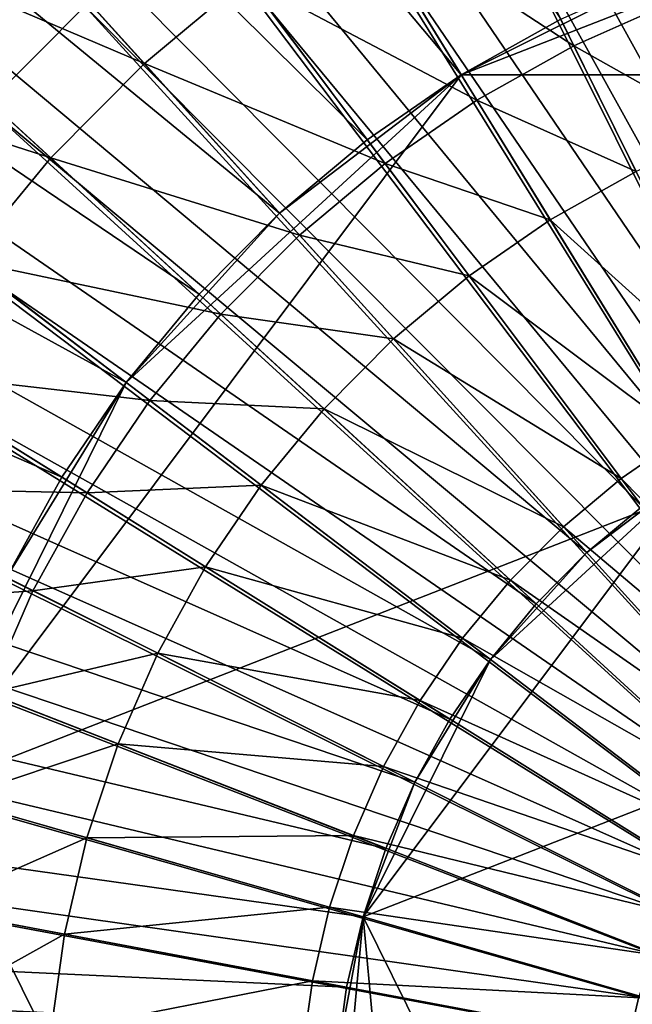
# Model space of a CAD drawing. Extents: x -1.87 to 1.98, y -1.92 to 1.96.
# Drawn here: x -0.41 to -0.15, y 0.07 to 0.49 of the extents above; entities that cross this region are included whole.
import ezdxf

# ---------------------------------------------------------------- set-up
doc = ezdxf.new("R2010")
doc.units = 0
doc.header["$MEASUREMENT"] = 0
doc.layers.get('0').update_dxf_attribs({"linetype": 'CONTINUOUS'})

msp = doc.modelspace()

# ---------------------------------------------------------------- linework, layer by layer
for points in [[(-0.79431, 1.15438, 0.04986), (-0.68655, 1.22874, 0.04986), (-0.22078, 0.47088, 0.04986)], [(-0.68655, 1.22874, 0.04986), (-0.17806, 0.49485, 0.04986), (-0.22078, 0.47088, 0.04986)], [(-0.89479, 1.07031, 0.04986), (-0.79431, 1.15438, 0.04986), (-0.26111, 0.44304, 0.04986)], [(-0.79431, 1.15438, 0.04986), (-0.22078, 0.47088, 0.04986), (-0.26111, 0.44304, 0.04986)], [(-0.98715, 0.97726, 0.04986), (-0.89479, 1.07031, 0.04986), (-0.29873, 0.41157, 0.04986)], [(-0.89479, 1.07031, 0.04986), (-0.26111, 0.44304, 0.04986), (-0.29873, 0.41157, 0.04986)], [(-0.21528, 0.98469, 0.18696), (-0.12553, 1.00596, 0.18696), (-0.00341, 0.34778, 0.18696)], [(-0.30269, 0.95517, 0.18696), (-0.21528, 0.98469, 0.18696), (-0.0334, 0.34067, 0.18696)], [(-0.21528, 0.98469, 0.18696), (-0.00341, 0.34778, 0.18696), (-0.0334, 0.34067, 0.18696)], [(-1.0706, 0.87602, 0.04986), (-0.98715, 0.97726, 0.04986), (-0.3333, 0.37674, 0.04986)], [(-0.98715, 0.97726, 0.04986), (-0.29873, 0.41157, 0.04986), (-0.3333, 0.37674, 0.04986)], [(-0.38704, 0.91766, 0.18696), (-0.30269, 0.95517, 0.18696), (-0.06261, 0.33081, 0.18696)], [(-0.30269, 0.95517, 0.18696), (-0.0334, 0.34067, 0.18696), (-0.06261, 0.33081, 0.18696)], [(-0.46758, 0.87246, 0.18696), (-0.38704, 0.91766, 0.18696), (-0.09079, 0.31827, 0.18696)], [(-0.38704, 0.91766, 0.18696), (-0.06261, 0.33081, 0.18696), (-0.09079, 0.31827, 0.18696)], [(-1.14441, 0.76746, 0.04986), (-1.0706, 0.87602, 0.04986), (-0.36454, 0.33885, 0.04986)], [(-1.0706, 0.87602, 0.04986), (-0.3333, 0.37674, 0.04986), (-0.36454, 0.33885, 0.04986)], [(-0.54364, 0.81996, 0.18696), (-0.46758, 0.87246, 0.18696), (-0.1177, 0.30317, 0.18696)], [(-0.46758, 0.87246, 0.18696), (-0.09079, 0.31827, 0.18696), (-0.1177, 0.30317, 0.18696)], [(-0.61457, 0.76063, 0.18696), (-0.54364, 0.81996, 0.18696), (-0.14312, 0.28563, 0.18696)], [(-0.54364, 0.81996, 0.18696), (-0.1177, 0.30317, 0.18696), (-0.14312, 0.28563, 0.18696)], [(-1.20797, 0.6525, 0.04986), (-1.14441, 0.76746, 0.04986), (-0.39217, 0.29821, 0.04986)], [(-1.14441, 0.76746, 0.04986), (-0.36454, 0.33885, 0.04986), (-0.39217, 0.29821, 0.04986)], [(-0.67976, 0.69495, 0.18696), (-0.61457, 0.76063, 0.18696), (-0.16682, 0.2658, 0.18696)], [(-0.61457, 0.76063, 0.18696), (-0.14312, 0.28563, 0.18696), (-0.16682, 0.2658, 0.18696)], [(-0.73866, 0.62349, 0.18696), (-0.67976, 0.69495, 0.18696), (-0.18861, 0.24385, 0.18696)], [(-0.67976, 0.69495, 0.18696), (-0.16682, 0.2658, 0.18696), (-0.18861, 0.24385, 0.18696)], [(-1.20797, 0.6525, 0.04986), (-0.39217, 0.29821, 0.04986), (-0.41596, 0.25518, 0.04986)], [(-0.17816, 0.62675, 1.03413), (-0.12093, 0.64593, 1.03413), (0.00028, 0.21992, 1.03413)], [(-0.23337, 0.60238, 1.03413), (-0.17816, 0.62675, 1.03413), (-0.01815, 0.21374, 1.03413)], [(-0.17816, 0.62675, 1.03413), (0.00028, 0.21992, 1.03413), (-0.01815, 0.21374, 1.03413)], [(-0.79077, 0.54686, 0.18696), (-0.73866, 0.62349, 0.18696), (-0.20829, 0.21998, 0.18696)], [(-0.73866, 0.62349, 0.18696), (-0.18861, 0.24385, 0.18696), (-0.20829, 0.21998, 0.18696)], [(-0.28609, 0.57301, 1.03413), (-0.23337, 0.60238, 1.03413), (-0.03594, 0.20588, 1.03413)], [(-0.23337, 0.60238, 1.03413), (-0.01815, 0.21374, 1.03413), (-0.03594, 0.20588, 1.03413)], [(-0.57559, 0.59496, 1.00929), (-0.38231, 0.50034, 1.00929), (-0.42499, 0.45767, 1.00929)], [(-0.51427, 0.54295, 0.11178), (-0.4637, 0.59389, 0.11178), (-0.35677, 0.47572, 0.11178)], [(-0.51427, 0.54295, 0.11178), (-0.35677, 0.47572, 0.11178), (-0.4637, 0.59389, 0.11178)], [(-0.51427, 0.54295, 0.11178), (-0.35677, 0.47572, 0.11178), (-0.4637, 0.59389, 0.11178)], [(-0.51427, 0.54295, 0.10151), (-0.4637, 0.59389, 0.10151), (-0.35677, 0.47572, 0.10151)], [(-0.4637, 0.59389, 0.11178), (-0.31303, 0.51231, 0.11178), (-0.35677, 0.47572, 0.11178)], [(-0.4637, 0.59389, 0.11178), (-0.35677, 0.47572, 0.11178), (-0.35677, 0.47572, 0.11178)], [(-0.4637, 0.59389, 0.11178), (-0.35677, 0.47572, 0.11178), (-0.4637, 0.59389, 0.11178)], [(-0.4637, 0.59389, 0.11178), (-0.35677, 0.47572, 0.11178), (-0.35677, 0.47572, 0.10151)], [(-0.4637, 0.59389, 0.11178), (-0.35677, 0.47572, 0.10151), (-0.4637, 0.59389, 0.10151)], [(-0.33588, 0.5389, 1.03413), (-0.28609, 0.57301, 1.03413), (-0.05292, 0.19642, 1.03413)], [(-0.28609, 0.57301, 1.03413), (-0.03594, 0.20588, 1.03413), (-0.05292, 0.19642, 1.03413)], [(-0.26613, 0.54468, 0.11178), (-0.21646, 0.57255, 0.11178), (-0.1724, 0.48339, 0.11178)], [(-0.21646, 0.57255, 0.11178), (-0.12875, 0.50281, 0.11178), (-0.1724, 0.48339, 0.11178)], [(-0.83563, 0.46571, 0.18696), (-0.79077, 0.54686, 0.18696), (-0.2257, 0.19437, 0.18696)], [(-0.79077, 0.54686, 0.18696), (-0.20829, 0.21998, 0.18696), (-0.2257, 0.19437, 0.18696)], [(-0.55995, 0.48752, 0.11178), (-0.51427, 0.54295, 0.11178), (-0.39697, 0.43522, 0.11178)], [(-0.51427, 0.54295, 0.11178), (-0.35677, 0.47572, 0.11178), (-0.39697, 0.43522, 0.11178)], [(-0.51427, 0.54295, 0.11178), (-0.39697, 0.43522, 0.11178), (-0.35677, 0.47572, 0.11178)], [(-0.39697, 0.43522, 0.11178), (-0.51427, 0.54295, 0.11178), (-0.51427, 0.54295, 0.11178)], [(-0.39697, 0.43522, 0.11178), (-0.51427, 0.54295, 0.11178), (-0.39697, 0.43522, 0.11178)], [(-0.51427, 0.54295, 0.11178), (-0.39697, 0.43522, 0.11178), (-0.35677, 0.47572, 0.11178)], [(-0.51427, 0.54295, 0.10151), (-0.35677, 0.47572, 0.10151), (-0.39697, 0.43522, 0.10151)], [(-0.39697, 0.43522, 0.11178), (-0.51427, 0.54295, 0.11178), (-0.51427, 0.54295, 0.10151)], [(-0.39697, 0.43522, 0.11178), (-0.51427, 0.54295, 0.10151), (-0.39697, 0.43522, 0.10151)], [(-0.31303, 0.51231, 0.11178), (-0.26613, 0.54468, 0.11178), (-0.21409, 0.46, 0.11178)], [(-0.26613, 0.54468, 0.11178), (-0.1724, 0.48339, 0.11178), (-0.21409, 0.46, 0.11178)], [(-0.22078, 0.47088, 0.04986), (-0.13334, 0.51475, 0.04986), (-0.03938, 0.54168, 0.04986)], [(-0.22078, 0.47088, 0.04986), (-0.03938, 0.54168, 0.04986), (0.33654, 0.47088, 0.04986)], [(-0.38231, 0.50034, 1.03413), (-0.33588, 0.5389, 1.03413), (-0.06896, 0.18544, 1.03413)], [(-0.33588, 0.5389, 1.03413), (-0.05292, 0.19642, 1.03413), (-0.06896, 0.18544, 1.03413)], [(-0.35677, 0.47572, 0.11178), (-0.31303, 0.51231, 0.11178), (-0.25346, 0.43283, 0.11178)], [(-0.31303, 0.51231, 0.11178), (-0.21409, 0.46, 0.11178), (-0.25346, 0.43283, 0.11178)], [(-0.22078, 0.47088, 0.04986), (-0.17806, 0.49485, 0.04986), (-0.13334, 0.51475, 0.04986)], [(-0.42499, 0.45767, 1.00929), (-0.38231, 0.50034, 1.00929), (-0.38231, 0.50034, 1.03413)], [(-0.42499, 0.45767, 1.00929), (-0.38231, 0.50034, 1.03413), (-0.42499, 0.45767, 1.03413)], [(-0.42499, 0.45767, 1.03413), (-0.38231, 0.50034, 1.03413), (-0.08392, 0.17302, 1.03413)], [(-0.38231, 0.50034, 1.03413), (-0.06896, 0.18544, 1.03413), (-0.08392, 0.17302, 1.03413)], [(-0.1724, 0.48339, 0.11178), (-0.12875, 0.50281, 0.11178), (-0.10712, 0.44657, 0.11178)], [(-0.55995, 0.48752, 0.11178), (-0.39697, 0.43522, 0.11178), (-0.43329, 0.39115, 0.11178)], [(-0.21409, 0.46, 0.11178), (-0.1724, 0.48339, 0.11178), (-0.14572, 0.4294, 0.11178)], [(-0.1724, 0.48339, 0.11178), (-0.10712, 0.44657, 0.11178), (-0.14572, 0.4294, 0.11178)], [(-0.39697, 0.43522, 0.11178), (-0.35677, 0.47572, 0.11178), (-0.29017, 0.40211, 0.11178)], [(-0.35677, 0.47572, 0.11178), (-0.39697, 0.43522, 0.11178), (-0.39697, 0.43522, 0.11178)], [(-0.35677, 0.47572, 0.11178), (-0.39697, 0.43522, 0.11178), (-0.35677, 0.47572, 0.11178)], [(-0.35677, 0.47572, 0.11178), (-0.39697, 0.43522, 0.11178), (-0.39697, 0.43522, 0.10151)], [(-0.35677, 0.47572, 0.11178), (-0.39697, 0.43522, 0.10151), (-0.35677, 0.47572, 0.10151)], [(-0.35677, 0.47572, 0.11178), (-0.25346, 0.43283, 0.11178), (-0.29017, 0.40211, 0.11178)], [(-0.45124, 0.16341, 0.04986), (-0.36454, 0.33885, 0.04986), (-0.22078, 0.47088, 0.04986)], [(-0.45124, 0.16341, 0.04986), (-0.22078, 0.47088, 0.04986), (0.33654, 0.47088, 0.04986)], [(0.33654, 0.47088, 0.04986), (-0.13334, -0.4798, 0.04986), (-0.45124, 0.16341, 0.04986)], [(-0.36454, 0.33885, 0.04986), (-0.29873, 0.41157, 0.04986), (-0.22078, 0.47088, 0.04986)], [(-0.29873, 0.41157, 0.04986), (-0.26111, 0.44304, 0.04986), (-0.22078, 0.47088, 0.04986)], [(-0.87287, 0.38074, 0.18696), (-0.83563, 0.46571, 0.18696), (-0.24069, 0.16725, 0.18696)], [(-0.83563, 0.46571, 0.18696), (-0.2257, 0.19437, 0.18696), (-0.24069, 0.16725, 0.18696)], [(-0.46355, 0.41124, 1.03413), (-0.42499, 0.45767, 1.03413), (-0.09766, 0.15927, 1.03413)], [(-0.42499, 0.45767, 1.03413), (-0.08392, 0.17302, 1.03413), (-0.09766, 0.15927, 1.03413)], [(-0.25346, 0.43283, 0.11178), (-0.21409, 0.46, 0.11178), (-0.18257, 0.40872, 0.11178)], [(-0.21409, 0.46, 0.11178), (-0.14572, 0.4294, 0.11178), (-0.18257, 0.40872, 0.11178)], [(-0.43329, 0.39115, 0.11178), (-0.39697, 0.43522, 0.11178), (-0.32391, 0.36812, 0.11178)], [(-0.39697, 0.43522, 0.11178), (-0.29017, 0.40211, 0.11178), (-0.32391, 0.36812, 0.11178)], [(-0.29017, 0.40211, 0.11178), (-0.25346, 0.43283, 0.11178), (-0.21738, 0.3847, 0.11178)], [(-0.25346, 0.43283, 0.11178), (-0.18257, 0.40872, 0.11178), (-0.21738, 0.3847, 0.11178)], [(-0.18257, 0.40872, 0.11178), (-0.14572, 0.4294, 0.11178), (-0.14572, 0.4294, 0.12362)], [(-0.18257, 0.40872, 0.11178), (-0.14572, 0.4294, 0.12362), (-0.18257, 0.40872, 0.12362)], [(-0.18257, 0.40872, 0.12362), (-0.14572, 0.4294, 0.12362), (-0.09745, 0.33176, 0.12362)], [(-0.49765, 0.36145, 1.03413), (-0.46355, 0.41124, 1.03413), (-0.11008, 0.14431, 1.03413)], [(-0.46355, 0.41124, 1.03413), (-0.09766, 0.15927, 1.03413), (-0.11008, 0.14431, 1.03413)], [(-0.36454, 0.33885, 0.04986), (-0.3333, 0.37674, 0.04986), (-0.29873, 0.41157, 0.04986)], [(-0.21738, 0.3847, 0.11178), (-0.18257, 0.40872, 0.11178), (-0.18257, 0.40872, 0.12362)], [(-0.21738, 0.3847, 0.11178), (-0.18257, 0.40872, 0.12362), (-0.21738, 0.3847, 0.12362)], [(-0.21738, 0.3847, 0.12362), (-0.18257, 0.40872, 0.12362), (-0.12558, 0.31598, 0.12362)], [(-0.21738, 0.3847, 0.12362), (-0.12558, 0.31598, 0.12362), (-0.18257, 0.40872, 0.12362)], [(-0.21738, 0.3847, 0.12362), (-0.18257, 0.40872, 0.12362), (-0.18257, 0.40872, 0.12362)], [(-0.21738, 0.3847, 0.12362), (-0.18257, 0.40872, 0.12362), (-0.21738, 0.3847, 0.12362)], [(-0.21738, 0.3847, 0.12362), (-0.12558, 0.31598, 0.12362), (-0.18257, 0.40872, 0.12362)], [(-0.21738, 0.3847, 0.11336), (-0.18257, 0.40872, 0.11336), (-0.12558, 0.31598, 0.11336)], [(-0.21738, 0.3847, 0.12362), (-0.18257, 0.40872, 0.12362), (-0.18257, 0.40872, 0.11336)], [(-0.21738, 0.3847, 0.12362), (-0.18257, 0.40872, 0.11336), (-0.21738, 0.3847, 0.11336)], [(-0.18257, 0.40872, 0.12362), (-0.09745, 0.33176, 0.12362), (-0.12558, 0.31598, 0.12362)], [(-0.18257, 0.40872, 0.12362), (-0.12558, 0.31598, 0.12362), (-0.12558, 0.31598, 0.12362)], [(-0.18257, 0.40872, 0.12362), (-0.12558, 0.31598, 0.12362), (-0.18257, 0.40872, 0.12362)], [(-0.18257, 0.40872, 0.12362), (-0.12558, 0.31598, 0.12362), (-0.12558, 0.31598, 0.11336)], [(-0.18257, 0.40872, 0.12362), (-0.12558, 0.31598, 0.11336), (-0.18257, 0.40872, 0.11336)], [(-0.32391, 0.36812, 0.11178), (-0.29017, 0.40211, 0.11178), (-0.24984, 0.35754, 0.11178)], [(-0.29017, 0.40211, 0.11178), (-0.21738, 0.3847, 0.11178), (-0.24984, 0.35754, 0.11178)], [(-0.46542, 0.3439, 0.11178), (-0.43329, 0.39115, 0.11178), (-0.3544, 0.33113, 0.11178)], [(-0.43329, 0.39115, 0.11178), (-0.32391, 0.36812, 0.11178), (-0.3544, 0.33113, 0.11178)], [(-0.24984, 0.35754, 0.11178), (-0.21738, 0.3847, 0.11178), (-0.21738, 0.3847, 0.12362)], [(-0.24984, 0.35754, 0.11178), (-0.21738, 0.3847, 0.12362), (-0.24984, 0.35754, 0.12362)], [(-0.24984, 0.35754, 0.12362), (-0.21738, 0.3847, 0.12362), (-0.15213, 0.29765, 0.12362)], [(-0.21738, 0.3847, 0.12362), (-0.12558, 0.31598, 0.12362), (-0.15213, 0.29765, 0.12362)], [(-0.21738, 0.3847, 0.12362), (-0.15213, 0.29765, 0.12362), (-0.12558, 0.31598, 0.12362)], [(-0.15213, 0.29765, 0.12362), (-0.21738, 0.3847, 0.12362), (-0.21738, 0.3847, 0.12362)], [(-0.15213, 0.29765, 0.12362), (-0.21738, 0.3847, 0.12362), (-0.15213, 0.29765, 0.12362)], [(-0.21738, 0.3847, 0.12362), (-0.15213, 0.29765, 0.12362), (-0.12558, 0.31598, 0.12362)], [(-0.21738, 0.3847, 0.11336), (-0.12558, 0.31598, 0.11336), (-0.15213, 0.29765, 0.11336)], [(-0.15213, 0.29765, 0.12362), (-0.21738, 0.3847, 0.12362), (-0.21738, 0.3847, 0.11336)], [(-0.15213, 0.29765, 0.12362), (-0.21738, 0.3847, 0.11336), (-0.15213, 0.29765, 0.11336)], [(-0.90217, 0.29267, 0.18696), (-0.87287, 0.38074, 0.18696), (-0.25313, 0.13886, 0.18696)], [(-0.87287, 0.38074, 0.18696), (-0.24069, 0.16725, 0.18696), (-0.25313, 0.13886, 0.18696)], [(-0.3544, 0.33113, 0.11178), (-0.32391, 0.36812, 0.11178), (-0.27967, 0.32749, 0.11178)], [(-0.32391, 0.36812, 0.11178), (-0.24984, 0.35754, 0.11178), (-0.27967, 0.32749, 0.11178)], [(-0.52702, 0.30872, 1.03413), (-0.49765, 0.36145, 1.03413), (-0.12107, 0.12827, 1.03413)], [(-0.49765, 0.36145, 1.03413), (-0.11008, 0.14431, 1.03413), (-0.12107, 0.12827, 1.03413)], [(-0.27967, 0.32749, 0.11178), (-0.24984, 0.35754, 0.11178), (-0.24984, 0.35754, 0.12362)], [(-0.27967, 0.32749, 0.11178), (-0.24984, 0.35754, 0.12362), (-0.27967, 0.32749, 0.12362)], [(-0.27967, 0.32749, 0.12362), (-0.24984, 0.35754, 0.12362), (-0.1769, 0.27693, 0.12362)], [(-0.27967, 0.32749, 0.12362), (-0.1769, 0.27693, 0.12362), (-0.24984, 0.35754, 0.12362)], [(-0.27967, 0.32749, 0.12362), (-0.24984, 0.35754, 0.12362), (-0.24984, 0.35754, 0.12362)], [(-0.27967, 0.32749, 0.12362), (-0.24984, 0.35754, 0.12362), (-0.27967, 0.32749, 0.12362)], [(-0.27967, 0.32749, 0.12362), (-0.1769, 0.27693, 0.12362), (-0.24984, 0.35754, 0.12362)], [(-0.27967, 0.32749, 0.11336), (-0.24984, 0.35754, 0.11336), (-0.1769, 0.27693, 0.11336)], [(-0.27967, 0.32749, 0.12362), (-0.24984, 0.35754, 0.12362), (-0.24984, 0.35754, 0.11336)], [(-0.27967, 0.32749, 0.12362), (-0.24984, 0.35754, 0.11336), (-0.27967, 0.32749, 0.11336)], [(-0.24984, 0.35754, 0.12362), (-0.15213, 0.29765, 0.12362), (-0.1769, 0.27693, 0.12362)], [(-0.24984, 0.35754, 0.12362), (-0.1769, 0.27693, 0.12362), (-0.1769, 0.27693, 0.12362)], [(-0.24984, 0.35754, 0.12362), (-0.1769, 0.27693, 0.12362), (-0.24984, 0.35754, 0.12362)], [(-0.24984, 0.35754, 0.12362), (-0.1769, 0.27693, 0.12362), (-0.1769, 0.27693, 0.11336)], [(-0.24984, 0.35754, 0.12362), (-0.1769, 0.27693, 0.11336), (-0.24984, 0.35754, 0.11336)], [(-0.49308, 0.29387, 0.11178), (-0.46542, 0.3439, 0.11178), (-0.38136, 0.29147, 0.11178)], [(-0.46542, 0.3439, 0.11178), (-0.3544, 0.33113, 0.11178), (-0.38136, 0.29147, 0.11178)], [(-0.45124, 0.16341, 0.04986), (-0.41596, 0.25518, 0.04986), (-0.36454, 0.33885, 0.04986)], [(-0.41596, 0.25518, 0.04986), (-0.39217, 0.29821, 0.04986), (-0.36454, 0.33885, 0.04986)], [(-0.38136, 0.29147, 0.11178), (-0.3544, 0.33113, 0.11178), (-0.30662, 0.29479, 0.11178)], [(-0.3544, 0.33113, 0.11178), (-0.27967, 0.32749, 0.11178), (-0.30662, 0.29479, 0.11178)], [(-0.30662, 0.29479, 0.11178), (-0.27967, 0.32749, 0.11178), (-0.27967, 0.32749, 0.12362)], [(-0.30662, 0.29479, 0.11178), (-0.27967, 0.32749, 0.12362), (-0.30662, 0.29479, 0.12362)], [(-0.30662, 0.29479, 0.12362), (-0.27967, 0.32749, 0.12362), (-0.19966, 0.254, 0.12362)], [(-0.27967, 0.32749, 0.12362), (-0.1769, 0.27693, 0.12362), (-0.19966, 0.254, 0.12362)], [(-0.27967, 0.32749, 0.12362), (-0.19966, 0.254, 0.12362), (-0.1769, 0.27693, 0.12362)], [(-0.19966, 0.254, 0.12362), (-0.27967, 0.32749, 0.12362), (-0.27967, 0.32749, 0.12362)], [(-0.19966, 0.254, 0.12362), (-0.27967, 0.32749, 0.12362), (-0.19966, 0.254, 0.12362)], [(-0.27967, 0.32749, 0.12362), (-0.19966, 0.254, 0.12362), (-0.1769, 0.27693, 0.12362)], [(-0.27967, 0.32749, 0.11336), (-0.1769, 0.27693, 0.11336), (-0.19966, 0.254, 0.11336)], [(-0.19966, 0.254, 0.12362), (-0.27967, 0.32749, 0.12362), (-0.27967, 0.32749, 0.11336)], [(-0.19966, 0.254, 0.12362), (-0.27967, 0.32749, 0.11336), (-0.19966, 0.254, 0.11336)], [(-0.15213, 0.29765, 0.12362), (-0.12558, 0.31598, 0.12362), (-0.05104, 0.1947, 0.12362)], [(-0.12558, 0.31598, 0.12362), (-0.15213, 0.29765, 0.12362), (-0.15213, 0.29765, 0.12362)], [(-0.12558, 0.31598, 0.12362), (-0.15213, 0.29765, 0.12362), (-0.12558, 0.31598, 0.12362)], [(-0.12558, 0.31598, 0.12362), (-0.15213, 0.29765, 0.12362), (-0.15213, 0.29765, 0.11336)], [(-0.12558, 0.31598, 0.12362), (-0.15213, 0.29765, 0.11336), (-0.12558, 0.31598, 0.11336)], [(-0.5514, 0.25351, 1.03413), (-0.52702, 0.30872, 1.03413), (-0.13053, 0.11129, 1.03413)], [(-0.52702, 0.30872, 1.03413), (-0.12107, 0.12827, 1.03413), (-0.13053, 0.11129, 1.03413)], [(-0.26292, 0.10943, 0.18696), (-0.20829, 0.21998, 0.18696), (-0.1177, 0.30317, 0.18696)], [(-0.26292, 0.10943, 0.18696), (-0.1177, 0.30317, 0.18696), (0.23347, 0.30317, 0.18696)], [(0.23347, 0.30317, 0.18696), (-0.06261, -0.29586, 0.18696), (-0.26292, 0.10943, 0.18696)], [(-0.20829, 0.21998, 0.18696), (-0.16682, 0.2658, 0.18696), (-0.1177, 0.30317, 0.18696)], [(-0.16682, 0.2658, 0.18696), (-0.14312, 0.28563, 0.18696), (-0.1177, 0.30317, 0.18696)], [(-0.1769, 0.27693, 0.12362), (-0.15213, 0.29765, 0.12362), (-0.06681, 0.18382, 0.12362)], [(-0.15213, 0.29765, 0.12362), (-0.05104, 0.1947, 0.12362), (-0.06681, 0.18382, 0.12362)], [(-0.92328, 0.20225, 0.18696), (-0.90217, 0.29267, 0.18696), (-0.26292, 0.10943, 0.18696)], [(-0.90217, 0.29267, 0.18696), (-0.25313, 0.13886, 0.18696), (-0.26292, 0.10943, 0.18696)], [(-0.51604, 0.24147, 0.11178), (-0.49308, 0.29387, 0.11178), (-0.40458, 0.24947, 0.11178)], [(-0.49308, 0.29387, 0.11178), (-0.38136, 0.29147, 0.11178), (-0.40458, 0.24947, 0.11178)], [(-0.38136, 0.29147, 0.11178), (-0.30662, 0.29479, 0.11178), (-0.33047, 0.25972, 0.11178)], [(-0.33047, 0.25972, 0.11178), (-0.30662, 0.29479, 0.11178), (-0.30662, 0.29479, 0.12362)], [(-0.33047, 0.25972, 0.11178), (-0.30662, 0.29479, 0.12362), (-0.33047, 0.25972, 0.12362)], [(-0.33047, 0.25972, 0.12362), (-0.30662, 0.29479, 0.12362), (-0.22022, 0.22905, 0.12362)], [(-0.33047, 0.25972, 0.12362), (-0.22022, 0.22905, 0.12362), (-0.30662, 0.29479, 0.12362)], [(-0.33047, 0.25972, 0.12362), (-0.30662, 0.29479, 0.12362), (-0.30662, 0.29479, 0.12362)], [(-0.33047, 0.25972, 0.12362), (-0.30662, 0.29479, 0.12362), (-0.33047, 0.25972, 0.12362)], [(-0.33047, 0.25972, 0.12362), (-0.22022, 0.22905, 0.12362), (-0.30662, 0.29479, 0.12362)], [(-0.33047, 0.25972, 0.11336), (-0.30662, 0.29479, 0.11336), (-0.22022, 0.22905, 0.11336)], [(-0.33047, 0.25972, 0.12362), (-0.30662, 0.29479, 0.12362), (-0.30662, 0.29479, 0.11336)], [(-0.33047, 0.25972, 0.12362), (-0.30662, 0.29479, 0.11336), (-0.33047, 0.25972, 0.11336)], [(-0.30662, 0.29479, 0.12362), (-0.19966, 0.254, 0.12362), (-0.22022, 0.22905, 0.12362)], [(-0.30662, 0.29479, 0.12362), (-0.22022, 0.22905, 0.12362), (-0.22022, 0.22905, 0.12362)], [(-0.30662, 0.29479, 0.12362), (-0.22022, 0.22905, 0.12362), (-0.30662, 0.29479, 0.12362)], [(-0.30662, 0.29479, 0.12362), (-0.22022, 0.22905, 0.12362), (-0.22022, 0.22905, 0.11336)], [(-0.30662, 0.29479, 0.12362), (-0.22022, 0.22905, 0.11336), (-0.30662, 0.29479, 0.11336)], [(-0.40458, 0.24947, 0.11178), (-0.38136, 0.29147, 0.11178), (-0.33047, 0.25972, 0.11178)], [(-0.19966, 0.254, 0.12362), (-0.1769, 0.27693, 0.12362), (-0.08151, 0.17152, 0.12362)], [(-0.1769, 0.27693, 0.12362), (-0.19966, 0.254, 0.12362), (-0.19966, 0.254, 0.12362)], [(-0.1769, 0.27693, 0.12362), (-0.19966, 0.254, 0.12362), (-0.1769, 0.27693, 0.12362)], [(-0.1769, 0.27693, 0.12362), (-0.19966, 0.254, 0.12362), (-0.19966, 0.254, 0.11336)], [(-0.1769, 0.27693, 0.12362), (-0.19966, 0.254, 0.11336), (-0.1769, 0.27693, 0.11336)], [(-0.1769, 0.27693, 0.12362), (-0.06681, 0.18382, 0.12362), (-0.08151, 0.17152, 0.12362)], [(-0.20829, 0.21998, 0.18696), (-0.18861, 0.24385, 0.18696), (-0.16682, 0.2658, 0.18696)], [(-0.40458, 0.24947, 0.11178), (-0.33047, 0.25972, 0.11178), (-0.35099, 0.22259, 0.11178)], [(-0.35099, 0.22259, 0.11178), (-0.33047, 0.25972, 0.11178), (-0.33047, 0.25972, 0.12362)], [(-0.35099, 0.22259, 0.11178), (-0.33047, 0.25972, 0.12362), (-0.35099, 0.22259, 0.12362)], [(-0.35099, 0.22259, 0.12362), (-0.33047, 0.25972, 0.12362), (-0.23841, 0.2023, 0.12362)], [(-0.33047, 0.25972, 0.12362), (-0.22022, 0.22905, 0.12362), (-0.23841, 0.2023, 0.12362)], [(-0.33047, 0.25972, 0.12362), (-0.23841, 0.2023, 0.12362), (-0.22022, 0.22905, 0.12362)], [(-0.23841, 0.2023, 0.12362), (-0.33047, 0.25972, 0.12362), (-0.33047, 0.25972, 0.12362)], [(-0.23841, 0.2023, 0.12362), (-0.33047, 0.25972, 0.12362), (-0.23841, 0.2023, 0.12362)], [(-0.33047, 0.25972, 0.12362), (-0.23841, 0.2023, 0.12362), (-0.22022, 0.22905, 0.12362)], [(-0.33047, 0.25972, 0.11336), (-0.22022, 0.22905, 0.11336), (-0.23841, 0.2023, 0.11336)], [(-0.23841, 0.2023, 0.12362), (-0.33047, 0.25972, 0.12362), (-0.33047, 0.25972, 0.11336)], [(-0.23841, 0.2023, 0.12362), (-0.33047, 0.25972, 0.11336), (-0.23841, 0.2023, 0.11336)], [(-0.22022, 0.22905, 0.12362), (-0.19966, 0.254, 0.12362), (-0.09502, 0.1579, 0.12362)], [(-0.19966, 0.254, 0.12362), (-0.08151, 0.17152, 0.12362), (-0.09502, 0.1579, 0.12362)], [(-0.57058, 0.19629, 1.03413), (-0.5514, 0.25351, 1.03413), (-0.13838, 0.09351, 1.03413)], [(-0.5514, 0.25351, 1.03413), (-0.13053, 0.11129, 1.03413), (-0.13838, 0.09351, 1.03413)], [(-0.51604, 0.24147, 0.11178), (-0.40458, 0.24947, 0.11178), (-0.42386, 0.20549, 0.11178)], [(-0.42386, 0.20549, 0.11178), (-0.40458, 0.24947, 0.11178), (-0.35099, 0.22259, 0.11178)], [(-0.23841, 0.2023, 0.12362), (-0.22022, 0.22905, 0.12362), (-0.10723, 0.14309, 0.12362)], [(-0.22022, 0.22905, 0.12362), (-0.23841, 0.2023, 0.12362), (-0.23841, 0.2023, 0.12362)], [(-0.22022, 0.22905, 0.12362), (-0.23841, 0.2023, 0.12362), (-0.22022, 0.22905, 0.12362)], [(-0.22022, 0.22905, 0.12362), (-0.23841, 0.2023, 0.12362), (-0.23841, 0.2023, 0.11336)], [(-0.22022, 0.22905, 0.12362), (-0.23841, 0.2023, 0.11336), (-0.22022, 0.22905, 0.11336)], [(-0.22022, 0.22905, 0.12362), (-0.09502, 0.1579, 0.12362), (-0.10723, 0.14309, 0.12362)], [(-0.42386, 0.20549, 0.11178), (-0.35099, 0.22259, 0.11178), (-0.36804, 0.18371, 0.11178)], [(-0.36804, 0.18371, 0.11178), (-0.35099, 0.22259, 0.11178), (-0.35099, 0.22259, 0.12362)], [(-0.36804, 0.18371, 0.11178), (-0.35099, 0.22259, 0.12362), (-0.36804, 0.18371, 0.12362)], [(-0.36804, 0.18371, 0.12362), (-0.35099, 0.22259, 0.12362), (-0.25407, 0.17397, 0.12362)], [(-0.36804, 0.18371, 0.12362), (-0.25407, 0.17397, 0.12362), (-0.35099, 0.22259, 0.12362)], [(-0.36804, 0.18371, 0.12362), (-0.35099, 0.22259, 0.12362), (-0.35099, 0.22259, 0.12362)], [(-0.36804, 0.18371, 0.12362), (-0.35099, 0.22259, 0.12362), (-0.36804, 0.18371, 0.12362)], [(-0.36804, 0.18371, 0.12362), (-0.25407, 0.17397, 0.12362), (-0.35099, 0.22259, 0.12362)], [(-0.36804, 0.18371, 0.11336), (-0.35099, 0.22259, 0.11336), (-0.25407, 0.17397, 0.11336)], [(-0.36804, 0.18371, 0.12362), (-0.35099, 0.22259, 0.12362), (-0.35099, 0.22259, 0.11336)], [(-0.36804, 0.18371, 0.12362), (-0.35099, 0.22259, 0.11336), (-0.36804, 0.18371, 0.11336)], [(-0.35099, 0.22259, 0.12362), (-0.23841, 0.2023, 0.12362), (-0.25407, 0.17397, 0.12362)], [(-0.35099, 0.22259, 0.12362), (-0.25407, 0.17397, 0.12362), (-0.25407, 0.17397, 0.12362)], [(-0.35099, 0.22259, 0.12362), (-0.25407, 0.17397, 0.12362), (-0.35099, 0.22259, 0.12362)], [(-0.35099, 0.22259, 0.12362), (-0.25407, 0.17397, 0.12362), (-0.25407, 0.17397, 0.11336)], [(-0.35099, 0.22259, 0.12362), (-0.25407, 0.17397, 0.11336), (-0.35099, 0.22259, 0.11336)], [(-0.26292, 0.10943, 0.18696), (-0.24069, 0.16725, 0.18696), (-0.20829, 0.21998, 0.18696)], [(-0.24069, 0.16725, 0.18696), (-0.2257, 0.19437, 0.18696), (-0.20829, 0.21998, 0.18696)], [(-0.43902, 0.15991, 0.11178), (-0.42386, 0.20549, 0.11178), (-0.36804, 0.18371, 0.11178)], [(-0.93602, 0.11026, 0.18696), (-0.92328, 0.20225, 0.18696), (-0.26998, 0.07922, 0.18696)], [(-0.92328, 0.20225, 0.18696), (-0.26292, 0.10943, 0.18696), (-0.26998, 0.07922, 0.18696)], [(-0.25407, 0.17397, 0.12362), (-0.23841, 0.2023, 0.12362), (-0.11803, 0.12721, 0.12362)], [(-0.23841, 0.2023, 0.12362), (-0.10723, 0.14309, 0.12362), (-0.11803, 0.12721, 0.12362)], [(-0.5844, 0.13754, 1.03413), (-0.57058, 0.19629, 1.03413), (-0.14456, 0.07507, 1.03413)], [(-0.57058, 0.19629, 1.03413), (-0.13838, 0.09351, 1.03413), (-0.14456, 0.07507, 1.03413)], [(-0.43902, 0.15991, 0.11178), (-0.36804, 0.18371, 0.11178), (-0.38144, 0.1434, 0.11178)], [(-0.38144, 0.1434, 0.11178), (-0.36804, 0.18371, 0.11178), (-0.36804, 0.18371, 0.12362)], [(-0.38144, 0.1434, 0.11178), (-0.36804, 0.18371, 0.12362), (-0.38144, 0.1434, 0.12362)], [(-0.38144, 0.1434, 0.12362), (-0.36804, 0.18371, 0.12362), (-0.26708, 0.1443, 0.12362)], [(-0.36804, 0.18371, 0.12362), (-0.25407, 0.17397, 0.12362), (-0.26708, 0.1443, 0.12362)], [(-0.36804, 0.18371, 0.12362), (-0.26708, 0.1443, 0.12362), (-0.25407, 0.17397, 0.12362)], [(-0.26708, 0.1443, 0.12362), (-0.36804, 0.18371, 0.12362), (-0.36804, 0.18371, 0.12362)], [(-0.26708, 0.1443, 0.12362), (-0.36804, 0.18371, 0.12362), (-0.26708, 0.1443, 0.12362)], [(-0.36804, 0.18371, 0.12362), (-0.26708, 0.1443, 0.12362), (-0.25407, 0.17397, 0.12362)], [(-0.36804, 0.18371, 0.11336), (-0.25407, 0.17397, 0.11336), (-0.26708, 0.1443, 0.11336)], [(-0.26708, 0.1443, 0.12362), (-0.36804, 0.18371, 0.12362), (-0.36804, 0.18371, 0.11336)], [(-0.26708, 0.1443, 0.12362), (-0.36804, 0.18371, 0.11336), (-0.26708, 0.1443, 0.11336)], [(-0.26708, 0.1443, 0.12362), (-0.25407, 0.17397, 0.12362), (-0.12733, 0.11039, 0.12362)], [(-0.25407, 0.17397, 0.12362), (-0.26708, 0.1443, 0.12362), (-0.26708, 0.1443, 0.12362)], [(-0.25407, 0.17397, 0.12362), (-0.26708, 0.1443, 0.12362), (-0.25407, 0.17397, 0.12362)], [(-0.25407, 0.17397, 0.12362), (-0.26708, 0.1443, 0.12362), (-0.26708, 0.1443, 0.11336)], [(-0.25407, 0.17397, 0.12362), (-0.26708, 0.1443, 0.11336), (-0.25407, 0.17397, 0.11336)], [(-0.25407, 0.17397, 0.12362), (-0.11803, 0.12721, 0.12362), (-0.12733, 0.11039, 0.12362)], [(-0.26292, 0.10943, 0.18696), (-0.25313, 0.13886, 0.18696), (-0.24069, 0.16725, 0.18696)], [(-0.13334, -0.4798, 0.04986), (-0.41596, -0.22023, 0.04986), (-0.45124, 0.16341, 0.04986)], [(-0.44995, 0.11311, 0.11178), (-0.43902, 0.15991, 0.11178), (-0.38144, 0.1434, 0.11178)], [(-0.38144, 0.1434, 0.12362), (-0.26708, 0.1443, 0.12362), (-0.27731, 0.11355, 0.12362)], [(-0.27731, 0.11355, 0.12362), (-0.26708, 0.1443, 0.12362), (-0.13505, 0.09277, 0.12362)], [(-0.26708, 0.1443, 0.12362), (-0.12733, 0.11039, 0.12362), (-0.13505, 0.09277, 0.12362)], [(-0.44995, 0.11311, 0.11178), (-0.38144, 0.1434, 0.11178), (-0.3911, 0.10203, 0.11178)], [(-0.3911, 0.10203, 0.11178), (-0.38144, 0.1434, 0.11178), (-0.38144, 0.1434, 0.12362)], [(-0.3911, 0.10203, 0.11178), (-0.38144, 0.1434, 0.12362), (-0.3911, 0.10203, 0.12362)], [(-0.3911, 0.10203, 0.12362), (-0.38144, 0.1434, 0.12362), (-0.27731, 0.11355, 0.12362)], [(-0.3911, 0.10203, 0.12362), (-0.27731, 0.11355, 0.12362), (-0.38144, 0.1434, 0.12362)], [(-0.3911, 0.10203, 0.12362), (-0.38144, 0.1434, 0.12362), (-0.38144, 0.1434, 0.12362)], [(-0.3911, 0.10203, 0.12362), (-0.38144, 0.1434, 0.12362), (-0.3911, 0.10203, 0.12362)], [(-0.3911, 0.10203, 0.12362), (-0.27731, 0.11355, 0.12362), (-0.38144, 0.1434, 0.12362)], [(-0.3911, 0.10203, 0.11336), (-0.38144, 0.1434, 0.11336), (-0.27731, 0.11355, 0.11336)], [(-0.3911, 0.10203, 0.12362), (-0.38144, 0.1434, 0.12362), (-0.38144, 0.1434, 0.11336)], [(-0.3911, 0.10203, 0.12362), (-0.38144, 0.1434, 0.11336), (-0.3911, 0.10203, 0.11336)], [(-0.38144, 0.1434, 0.12362), (-0.27731, 0.11355, 0.12362), (-0.27731, 0.11355, 0.12362)], [(-0.38144, 0.1434, 0.12362), (-0.27731, 0.11355, 0.12362), (-0.38144, 0.1434, 0.12362)], [(-0.38144, 0.1434, 0.12362), (-0.27731, 0.11355, 0.12362), (-0.27731, 0.11355, 0.11336)], [(-0.38144, 0.1434, 0.12362), (-0.27731, 0.11355, 0.11336), (-0.38144, 0.1434, 0.11336)], [(-0.59274, 0.07776, 1.03413), (-0.5844, 0.13754, 1.03413), (-0.14901, 0.05615, 1.03413)], [(-0.5844, 0.13754, 1.03413), (-0.14456, 0.07507, 1.03413), (-0.14901, 0.05615, 1.03413)], [(-0.94027, 0.01747, 0.18696), (-0.93602, 0.11026, 0.18696), (-0.27423, 0.04848, 0.18696)], [(-0.93602, 0.11026, 0.18696), (-0.26998, 0.07922, 0.18696), (-0.27423, 0.04848, 0.18696)], [(-0.45654, 0.0655, 0.11178), (-0.44995, 0.11311, 0.11178), (-0.3911, 0.10203, 0.11178)], [(-0.3911, 0.10203, 0.12362), (-0.27731, 0.11355, 0.12362), (-0.28468, 0.08199, 0.12362)], [(-0.3911, 0.10203, 0.12362), (-0.28468, 0.08199, 0.12362), (-0.27731, 0.11355, 0.12362)], [(-0.3911, 0.10203, 0.12362), (-0.28468, 0.08199, 0.12362), (-0.27731, 0.11355, 0.12362)], [(-0.3911, 0.10203, 0.11336), (-0.27731, 0.11355, 0.11336), (-0.28468, 0.08199, 0.11336)], [(-0.28468, 0.08199, 0.12362), (-0.27731, 0.11355, 0.12362), (-0.14112, 0.07452, 0.12362)], [(-0.27731, 0.11355, 0.12362), (-0.28468, 0.08199, 0.12362), (-0.28468, 0.08199, 0.12362)], [(-0.27731, 0.11355, 0.12362), (-0.28468, 0.08199, 0.12362), (-0.27731, 0.11355, 0.12362)], [(-0.27731, 0.11355, 0.12362), (-0.28468, 0.08199, 0.12362), (-0.28468, 0.08199, 0.11336)], [(-0.27731, 0.11355, 0.12362), (-0.28468, 0.08199, 0.11336), (-0.27731, 0.11355, 0.11336)], [(-0.27731, 0.11355, 0.12362), (-0.13505, 0.09277, 0.12362), (-0.14112, 0.07452, 0.12362)], [(-0.27423, 0.04848, 0.18696), (-0.26998, 0.07922, 0.18696), (-0.26292, 0.10943, 0.18696)], [(-0.27423, -0.01353, 0.18696), (-0.27423, 0.04848, 0.18696), (-0.26292, 0.10943, 0.18696)], [(-0.24069, -0.13231, 0.18696), (-0.27423, -0.01353, 0.18696), (-0.26292, 0.10943, 0.18696)], [(-0.06261, -0.29586, 0.18696), (-0.24069, -0.13231, 0.18696), (-0.26292, 0.10943, 0.18696)], [(-0.45654, 0.0655, 0.11178), (-0.3911, 0.10203, 0.11178), (-0.39693, 0.05993, 0.11178)], [(-0.39693, 0.05993, 0.11178), (-0.3911, 0.10203, 0.11178), (-0.3911, 0.10203, 0.12362)], [(-0.39693, 0.05993, 0.11178), (-0.3911, 0.10203, 0.12362), (-0.39693, 0.05993, 0.12362)], [(-0.39693, 0.05993, 0.12362), (-0.3911, 0.10203, 0.12362), (-0.28468, 0.08199, 0.12362)], [(-0.28468, 0.08199, 0.12362), (-0.3911, 0.10203, 0.12362), (-0.3911, 0.10203, 0.12362)], [(-0.28468, 0.08199, 0.12362), (-0.3911, 0.10203, 0.12362), (-0.28468, 0.08199, 0.12362)], [(-0.28468, 0.08199, 0.12362), (-0.3911, 0.10203, 0.12362), (-0.3911, 0.10203, 0.11336)], [(-0.28468, 0.08199, 0.12362), (-0.3911, 0.10203, 0.11336), (-0.28468, 0.08199, 0.11336)], [(-0.39693, 0.05993, 0.12362), (-0.28468, 0.08199, 0.12362), (-0.28912, 0.04987, 0.12362)], [(-0.28912, 0.04987, 0.12362), (-0.28468, 0.08199, 0.12362), (-0.1455, 0.05578, 0.12362)], [(-0.28468, 0.08199, 0.12362), (-0.14112, 0.07452, 0.12362), (-0.1455, 0.05578, 0.12362)], [(-0.59552, 0.01747, 1.03413), (-0.59274, 0.07776, 1.03413), (-0.1517, 0.03689, 1.03413)], [(-0.59274, 0.07776, 1.03413), (-0.14901, 0.05615, 1.03413), (-0.1517, 0.03689, 1.03413)], [(-0.14901, 0.05615, 1.03413), (-0.14456, 0.07507, 1.03413), (-0.12988, 0.07089, 1.05181)]]:
    msp.add_3dface(points)

doc.saveas('drawing.dxf')
